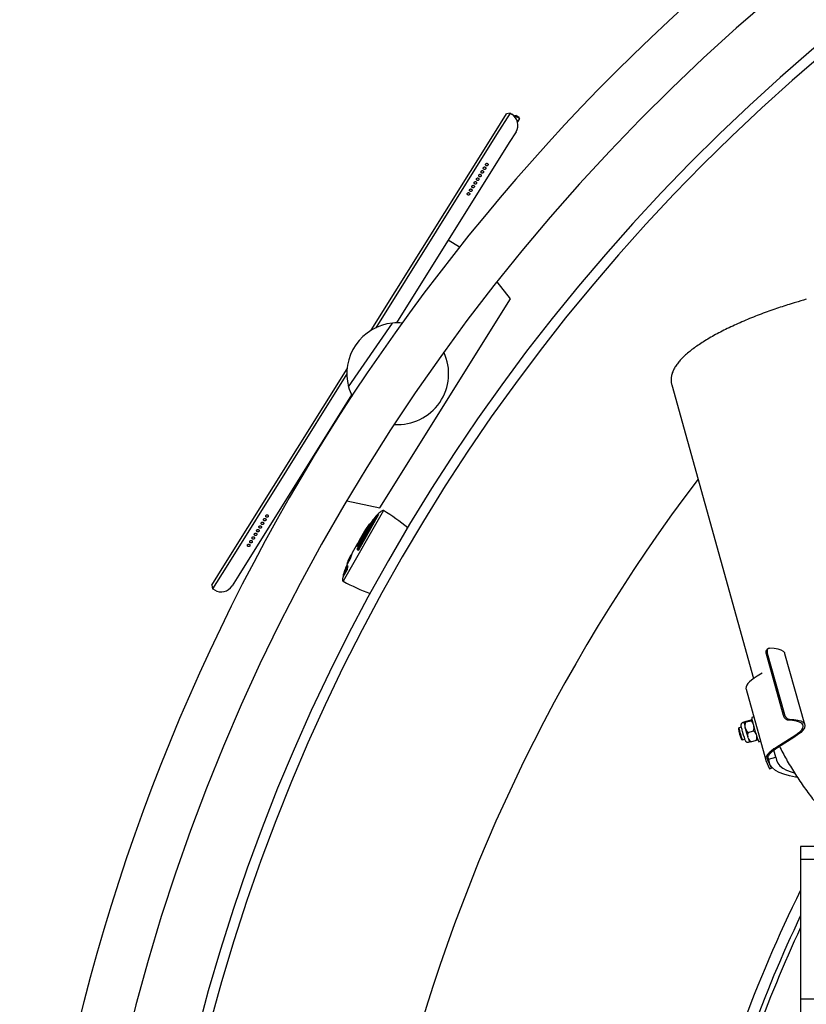
# Model space of a CAD drawing. Units: millimetres. Extents: x 20 to 410, y 10 to 287.
# Drawn here: x 53 to 63, y 244 to 257 of the extents above; entities that cross this region are included whole.
import ezdxf

# ---------------------------------------------------------------- set-up
doc = ezdxf.new("R2010")
doc.units = ezdxf.units.MM
doc.styles.add('SLDTEXTSTYLE0', font='TXT', dxfattribs={"width": 0.605})
doc.dimstyles.new('SLDDIMSTYLE1', dxfattribs={"dimtxt": 3.85, "dimasz": 3.302, "dimexe": 0, "dimexo": 0.0625, "dimgap": 0.9625, "dimtad": 1, "dimdec": 3, "dimlfac": 30, "dimrnd": 1e-09, "dimzin": 12, "dimdsep": 46, "dimtxsty": 'SLDTEXTSTYLE0', "dimsah": 1, "dimcen": 0.09, "dimadec": 0, "dimazin": 3, "dimtfac": 1, "dimtdec": 3, "dimtofl": 0, "dimtmove": 0, "dimatfit": 3, "dimfxl": 1, "dimfrac": 2, "dimtolj": 1, "dimtzin": 12, "dimarcsym": 0})

# ---------------------------------------------------------------- blocks, each defined once
blk = doc.blocks.new('_D_8')
at = {"color": 7, "linetype": 'Continuous', "lineweight": 0}
for p, q in [((123.936, 256.249), (123.936, 180.582)), ((53.003, 226.249), (53.003, 180.582)), ((53.003, 181.582), (123.936, 181.582))]:
    blk.add_line(p, q, dxfattribs=at)
at = {"color": 7, "linetype": 'Continuous', "lineweight": 18}
for points in [[(53.003, 181.582), (56.305, 181.074), (56.305, 182.09)], [(123.936, 181.582), (120.634, 182.09), (120.634, 181.074)]]:
    blk.add_solid(points, dxfattribs=at)
at = {"color": 7, "linetype": 'Continuous', "lineweight": 18, "insert": (83.49, 186.545), "char_height": 3.85, "attachment_point": 1, "style": 'SLDTEXTSTYLE0'}
blk.add_mtext('2128', dxfattribs=at)

msp = doc.modelspace()

# ---------------------------------------------------------------- linework, layer by layer
at = {"color": 7, "linetype": 'Continuous', "lineweight": 25}
for p, q in [((59.22316, 255.833543), (59.382197, 256.087919)), ((59.428132, 256.098512), (59.251424, 255.815872)), ((59.428132, 256.098512), (59.382197, 256.087919)), ((59.428132, 256.098512), (59.45357, 256.082608)), ((59.489254, 256.06423), (59.484904, 256.057273)), ((59.507627, 256.068467), (59.489254, 256.06423)), ((59.517518, 256.046559), (59.489254, 256.06423)), ((59.507627, 256.068467), (59.524586, 256.057864)), ((59.52317, 256.043025), (59.517518, 256.046559)), ((59.551434, 256.025354), (59.52317, 256.043025)), ((59.524586, 256.057864), (59.530239, 256.05433)), ((59.551434, 256.025354), (59.526095, 255.984825)), ((59.530239, 256.05433), (59.547197, 256.043728)), ((59.551434, 256.025354), (59.547197, 256.043728)), ((57.608423, 253.250817), (59.22316, 255.833543)), ((59.251424, 255.815872), (57.668035, 253.283287)), ((59.506535, 255.852934), (59.418181, 255.711614)), ((59.418181, 255.711614), (57.940958, 253.348838)), ((58.765062, 254.339119), (58.617693, 254.431256)), ((59.434634, 253.662948), (59.258576, 253.888404)), ((57.722382, 250.92425), (59.434634, 253.662948)), ((57.312747, 252.509823), (57.886064, 253.345271)), ((55.678391, 250.163788), (57.293128, 252.746513)), ((57.290044, 252.678702), (55.706655, 250.146117)), ((61.54634, 252.5365), (62.619587, 248.686252)), ((57.350636, 252.404635), (55.873412, 250.041859)), ((56.673901, 251.322217), (56.689838, 251.312254)), ((57.289341, 251.016406), (57.722382, 250.92425)), ((57.768546, 250.887525), (57.240081, 249.960971)), ((57.429174, 250.389928), (57.658338, 250.791719)), ((57.669061, 250.799047), (57.431778, 250.38302)), ((57.706316, 250.836401), (57.440506, 250.370358)), ((57.455072, 250.498978), (57.543628, 250.654243)), ((57.583297, 250.709153), (57.467539, 250.506195)), ((57.589126, 250.705828), (57.473369, 250.502871)), ((57.589126, 250.705828), (57.583297, 250.709153)), ((57.431022, 250.455426), (57.361279, 250.333146)), ((57.420596, 250.418688), (57.414776, 250.422008)), ((57.414924, 250.428587), (57.414857, 250.427085)), ((57.436808, 250.466956), (57.414924, 250.428587)), ((57.41552, 250.428247), (57.414924, 250.428587)), ((57.47556, 250.503952), (57.469728, 250.507278)), ((57.319396, 250.261099), (57.346442, 250.308518)), ((57.352255, 250.305202), (57.346442, 250.308518)), ((55.519353, 249.909412), (55.678391, 250.163788)), ((55.706655, 250.146117), (55.529947, 249.863477)), ((57.297931, 250.148348), (57.25195, 250.067729)), ((57.252653, 250.080435), (57.299651, 250.162836)), ((57.325541, 250.257231), (57.290188, 250.195247)), ((57.290188, 250.195247), (57.296017, 250.191922)), ((57.331371, 250.253907), (57.296017, 250.191922)), ((57.331371, 250.253907), (57.325541, 250.257231)), ((55.873412, 250.041859), (55.785058, 249.900539)), ((57.291258, 250.108682), (57.236596, 250.012845)), ((57.252653, 250.080435), (57.25759, 250.077619)), ((55.519353, 249.909412), (55.529947, 249.863477)), ((55.555384, 249.847573), (55.529947, 249.863477)), ((62.782201, 249.01026), (63.006511, 248.205553)), ((62.812893, 249.077945), (62.796785, 249.068042)), ((62.798278, 249.020144), (63.022587, 248.215437)), ((63.289714, 248.082727), (63.030895, 249.011234)), ((62.731067, 248.75692), (62.665181, 248.716415)), ((62.520555, 248.545738), (62.779374, 247.617231)), ((62.49246, 248.111789), (62.47836, 248.107707)), ((62.49238, 248.111502), (62.492563, 248.112159)), ((62.510773, 248.112476), (62.583345, 248.133484)), ((62.513591, 248.122597), (62.586163, 248.143605)), ((62.621366, 248.184078), (62.595401, 248.176562)), ((62.426495, 248.040857), (62.419687, 248.028482)), ((62.456814, 248.04969), (62.426584, 248.040939)), ((62.510161, 248.036042), (62.507835, 248.044656)), ((62.546644, 247.979633), (62.619216, 248.000641)), ((62.460443, 247.887691), (62.472809, 247.880867)), ((62.472699, 247.880952), (62.472927, 247.880845)), ((62.472927, 247.880845), (62.503138, 247.88959)), ((62.547532, 247.908588), (62.545023, 247.916546)), ((62.552364, 247.852059), (62.566417, 247.856128)), ((62.585332, 247.856912), (62.657904, 247.87792)), ((62.688088, 247.856374), (62.710874, 247.86297)), ((63.124962, 247.911454), (62.924001, 247.787907)), ((63.145087, 247.91205), (62.944125, 247.788503)), ((62.912783, 247.654847), (62.886459, 247.749282)), ((62.781685, 247.610734), (62.828197, 247.504011)), ((62.804664, 247.649866), (62.821753, 247.58856)), ((62.853795, 247.511421), (62.807283, 247.618144)), ((62.81619, 247.629968), (62.807748, 247.660255)), ((62.81619, 247.629968), (62.912783, 247.654847)), ((62.82948, 247.501874), (62.855078, 247.509284)), ((63.902575, 246.482357), (63.235908, 246.482357)), ((63.235908, 246.482357), (63.235908, 246.315691)), ((63.902575, 246.315691), (63.235908, 246.315691)), ((63.235908, 246.315691), (63.235908, 244.482357)), ((63.235908, 244.482357), (63.235908, 243.482357)), ((69.502575, 244.482357), (63.235908, 244.482357))]:
    msp.add_line(p, q, dxfattribs=at)
at = {"color": 7, "linetype": 'Continuous', "lineweight": 25, "flags": 128}
for points in [[(63.030895, 249.011234), (63.027061, 249.020919), (63.009482, 249.041493), (62.980304, 249.058183), (62.940052, 249.070692), (62.889448, 249.078793), (62.829398, 249.082343)], [(62.665181, 248.716415), (62.62673, 248.691301), (62.593688, 248.666579), (62.566373, 248.642485), (62.545049, 248.619253), (62.529922, 248.597105), (62.521136, 248.576256), (62.518776, 248.556906), (62.520555, 248.545738)], [(63.072063, 248.143904), (63.129415, 248.140378), (63.177709, 248.132502), (63.216082, 248.120414), (63.243849, 248.104331), (63.260515, 248.084539), (63.265782, 248.061393), (63.259557, 248.035305), (63.241951, 248.006741), (63.213277, 247.97621), (63.174047, 247.944258), (63.124962, 247.911454)], [(63.088217, 248.153835), (63.148267, 248.150286), (63.198871, 248.142184), (63.239123, 248.129676), (63.268301, 248.112985), (63.28588, 248.092411), (63.291546, 248.068324), (63.285196, 248.041155), (63.266945, 248.011391), (63.23712, 247.979567), (63.196256, 247.946255), (63.145087, 247.91205)], [(62.475789, 247.978148), (62.484747, 247.947487), (62.493908, 247.917583)], [(62.924001, 247.787907), (62.885549, 247.762794), (62.852507, 247.738071), (62.825192, 247.713978), (62.803868, 247.690745), (62.788741, 247.668598), (62.779955, 247.647749), (62.777595, 247.628399), (62.781685, 247.610734)], [(62.807283, 247.618144), (62.803351, 247.635129), (62.80562, 247.653735), (62.814068, 247.673783), (62.828614, 247.695078), (62.849117, 247.717417), (62.875381, 247.740584), (62.907153, 247.764355), (62.944125, 247.788503)], [(63.192494, 247.39106), (63.168655, 247.39468), (63.08795, 247.410545), (63.017069, 247.430559), (62.956409, 247.45461), (62.906308, 247.482564), (62.867047, 247.514263), (62.838846, 247.549532), (62.821862, 247.588172), (62.81619, 247.629968)], [(62.912783, 247.654847), (62.918451, 247.614107), (62.935423, 247.576527), (62.963599, 247.542326), (63.002814, 247.511705), (63.052837, 247.484845), (63.113375, 247.461902), (63.149313, 247.451455)], [(62.82948, 247.501874), (62.829261, 247.501997), (62.828197, 247.504011)], [(62.853795, 247.511421), (62.85486, 247.509407), (62.85522, 247.50985), (62.854863, 247.512731), (62.853801, 247.517941), (62.852077, 247.52528), (62.850032, 247.533391)]]:
    msp.add_lwpolyline(points, dxfattribs=at)
at = {"color": 7, "linetype": 'Continuous', "lineweight": 25}
for centre, radius, start, end in [((79.669242, 237.782357), 26.666667, 90, 180), ((79.669242, 237.782357), 26, 90, 173.294757), ((79.669242, 237.782357), 25.133333, 90, 170.8023792), ((79.669242, 237.782357), 25, 90, 170.391785), ((59.365216, 255.941288), 0.166667, 327.9861018, 57.9861018), ((57.956701, 252.682357), 0.666667, 96.0821554, 194.9989516), ((57.956701, 252.682357), 0.666667, 84.9144201, 96.0821554), ((57.956701, 252.682357), 0.666667, 266.1706628, 24.9104442), ((57.956701, 252.682357), 0.666667, 194.9989516, 206.166687), ((79.669242, 237.782357), 22.333333, 142.7531535, 166.5657464), ((59.748312, 249.144371), 2.666667, 142.0365833, 144.1314412), ((58.068179, 250.455308), 0.53561, 126.3916008, 142.0365833), ((58.010229, 250.465402), 0.480434, 129.8660252, 136.1299996), ((57.731402, 250.763151), 0.071937, 114.1434504, 150.0663965), ((57.760289, 250.873048), 0.016667, 60.3014844, 126.3916008), ((56.522829, 248.797238), 2.433333, 50.0105779, 59.2069492), ((59.480636, 249.296652), 2.365387, 143.3336358, 144.9745312), ((59.252558, 249.297992), 2.154264, 145.8511088, 148.549391), ((59.208346, 249.570735), 1.985336, 152.1839425, 154.6098381), ((59.253674, 249.297355), 2.148851, 145.8398676, 148.5449678), ((57.515644, 250.407541), 0.10968, 123.5219545, 125.2032521), ((57.530051, 250.382551), 0.138548, 115.8101264, 116.8199979), ((58.804178, 249.684552), 1.585663, 156.8272428, 158.8284905), ((58.80661, 249.683173), 1.581793, 156.8435452, 158.8497764), ((59.748312, 249.144371), 2.666667, 153.526074, 154.1448385), ((57.524143, 250.427512), 0.107294, 204.7729073, 214.4794375), ((57.447627, 250.384021), 0.015881, 183.6121829, 238.4105564), ((59.748312, 249.144371), 2.666667, 156.8691975, 158.5663856), ((59.748312, 249.144371), 2.673333, 155.3087344, 156.8527474), ((57.633509, 250.087726), 0.341007, 167.5385839, 174.8931298), ((57.346628, 250.129122), 0.051933, 161.0251108, 182.5827175), ((57.764635, 249.923108), 0.53561, 170.3551418, 174.2113681), ((57.321441, 250.028094), 0.08, 150.3014844, 184.5286668), ((57.764635, 249.923108), 0.53561, 158.5663856, 162.9183942), ((55.643738, 249.988893), 0.166667, 237.9861018, 327.9861018), ((57.248339, 249.975448), 0.016667, 174.2113681, 240.3014844), ((58.405047, 252.097315), 2.433333, 241.3960197, 250.592391), ((62.995279, 248.192562), 0.50939, 189.1564467, 196.8794749), ((62.759666, 248.182089), 0.164358, 181.9269786, 201.0703493), ((64.45383, 248.543897), 1.89487, 192.8338419, 201.274317), ((63.160636, 248.166675), 0.753725, 190.5647251, 201.7242794), ((63.376284, 248.228046), 0.967956, 191.1454946, 201.0132438), ((65.834468, 248.941048), 3.445294, 195.2290888, 197.2992811), ((62.835795, 247.983482), 0.297834, 194.5640244, 205.3599258), ((79.669242, 237.782357), 18.333333, 153.6841253, 166.1278172), ((79.702575, 237.749024), 18.233333, 154.5696373, 165.3371837), ((79.702575, 237.749024), 18.166667, 155.0154912, 164.9886322)]:
    msp.add_arc(centre, radius, start, end, dxfattribs=at)
for points, knots in [([(59.11533, 255.40956), (59.117204, 255.408654), (59.120953, 255.406843), (59.127305, 255.406941), (59.133108, 255.409176), (59.137487, 255.413176), (59.140039, 255.417861), (59.141038, 255.422728), (59.140602, 255.427744), (59.138541, 255.432735), (59.135623, 255.436018), (59.131929, 255.43862), (59.12762, 255.440373), (59.121519, 255.440521), (59.115843, 255.438521), (59.111391, 255.434869), (59.108487, 255.430152), (59.107257, 255.424876), (59.107738, 255.419506), (59.109905, 255.414524), (59.112756, 255.411302), (59.114786, 255.409928), (59.11533, 255.40956)], [0, 0, 0, 0, 0.062390784, 0.124810522, 0.185479431, 0.2387022, 0.284539309, 0.32832957, 0.375194096, 0.428189289, 0.487629572, 0.505925539, 0.564555799, 0.623329579, 0.678263833, 0.729376796, 0.778363288, 0.826701672, 0.875626723, 0.926375101, 0.980246298, 1, 1, 1, 1]), ([(59.055249, 255.313462), (59.057123, 255.312557), (59.060872, 255.310746), (59.067224, 255.310844), (59.073028, 255.313079), (59.077407, 255.317079), (59.079958, 255.321763), (59.080958, 255.32663), (59.080521, 255.331646), (59.07846, 255.336637), (59.075542, 255.339921), (59.071848, 255.342523), (59.067539, 255.344275), (59.061438, 255.344423), (59.055762, 255.342423), (59.05131, 255.338772), (59.048406, 255.334055), (59.047177, 255.328778), (59.047657, 255.323409), (59.049824, 255.318426), (59.052675, 255.315204), (59.054705, 255.313831), (59.055249, 255.313462)], [0, 0, 0, 0, 0.0623907839, 0.1248105222, 0.1854794312, 0.2387021998, 0.2845393088, 0.3283295701, 0.3751940964, 0.4281892888, 0.4876295721, 0.5059255386, 0.5645557992, 0.6233295786, 0.6782638331, 0.7293767959, 0.7783632881, 0.8267016723, 0.8756267226, 0.9263751015, 0.9802462979, 1, 1, 1, 1]), ([(59.08529, 255.361511), (59.087164, 255.360606), (59.090912, 255.358794), (59.097264, 255.358893), (59.103068, 255.361128), (59.107447, 255.365128), (59.109999, 255.369812), (59.110998, 255.374679), (59.110562, 255.379695), (59.108501, 255.384686), (59.105582, 255.38797), (59.101888, 255.390571), (59.09758, 255.392324), (59.091479, 255.392472), (59.085803, 255.390472), (59.08135, 255.386821), (59.078447, 255.382104), (59.077217, 255.376827), (59.077697, 255.371458), (59.079865, 255.366475), (59.082716, 255.363253), (59.084745, 255.361879), (59.08529, 255.361511)], [0, 0, 0, 0, 0.062390784, 0.124810522, 0.185479431, 0.2387022, 0.284539309, 0.32832957, 0.375194096, 0.428189289, 0.487629572, 0.505925539, 0.564555799, 0.623329579, 0.678263833, 0.729376796, 0.778363288, 0.826701672, 0.875626723, 0.926375102, 0.980246298, 1, 1, 1, 1]), ([(58.965128, 255.169316), (58.967002, 255.16841), (58.97075, 255.166599), (58.977103, 255.166697), (58.982906, 255.168932), (58.987285, 255.172933), (58.989837, 255.177617), (58.990836, 255.182484), (58.9904, 255.1875), (58.988339, 255.192491), (58.985421, 255.195774), (58.981727, 255.198376), (58.977418, 255.200129), (58.971317, 255.200277), (58.965641, 255.198277), (58.961189, 255.194626), (58.958285, 255.189908), (58.957055, 255.184632), (58.957536, 255.179263), (58.959703, 255.17428), (58.962554, 255.171058), (58.964584, 255.169684), (58.965128, 255.169316)], [0, 0, 0, 0, 0.062390784, 0.124810522, 0.185479431, 0.2387022, 0.284539309, 0.32832957, 0.375194096, 0.428189289, 0.487629572, 0.505925539, 0.564555799, 0.623329579, 0.678263833, 0.729376796, 0.778363288, 0.826701672, 0.875626723, 0.926375101, 0.980246298, 1, 1, 1, 1]), ([(58.995169, 255.217365), (58.997042, 255.216459), (59.000791, 255.214648), (59.007143, 255.214746), (59.012947, 255.216981), (59.017326, 255.220981), (59.019878, 255.225666), (59.020877, 255.230533), (59.02044, 255.235549), (59.018379, 255.24054), (59.015461, 255.243823), (59.011767, 255.246425), (59.007458, 255.248178), (59.001357, 255.248326), (58.995681, 255.246326), (58.991229, 255.242674), (58.988326, 255.237957), (58.987096, 255.232681), (58.987576, 255.227311), (58.989743, 255.222329), (58.992594, 255.219107), (58.994624, 255.217733), (58.995169, 255.217365)], [0, 0, 0, 0, 0.062390784, 0.124810522, 0.185479431, 0.2387022, 0.284539309, 0.32832957, 0.375194096, 0.428189289, 0.487629572, 0.505925539, 0.564555799, 0.623329579, 0.678263833, 0.729376796, 0.778363288, 0.826701672, 0.875626723, 0.926375102, 0.980246298, 1, 1, 1, 1]), ([(59.025209, 255.265413), (59.027083, 255.264508), (59.030831, 255.262697), (59.037183, 255.262795), (59.042987, 255.26503), (59.047366, 255.26903), (59.049918, 255.273714), (59.050917, 255.278582), (59.050481, 255.283598), (59.04842, 255.288588), (59.045502, 255.291872), (59.041808, 255.294474), (59.037499, 255.296226), (59.031398, 255.296375), (59.025722, 255.294375), (59.021269, 255.290723), (59.018366, 255.286006), (59.017136, 255.280729), (59.017617, 255.27536), (59.019784, 255.270378), (59.022635, 255.267155), (59.024664, 255.265782), (59.025209, 255.265413)], [0, 0, 0, 0, 0.062390784, 0.124810522, 0.185479431, 0.2387022, 0.284539309, 0.32832957, 0.375194096, 0.428189289, 0.487629572, 0.505925539, 0.564555799, 0.623329579, 0.678263833, 0.729376796, 0.778363288, 0.826701672, 0.875626723, 0.926375101, 0.980246298, 1, 1, 1, 1]), ([(58.875007, 255.02517), (58.876881, 255.024264), (58.880629, 255.022453), (58.886981, 255.022551), (58.892785, 255.024786), (58.897164, 255.028786), (58.899716, 255.033471), (58.900715, 255.038338), (58.900279, 255.043354), (58.898218, 255.048345), (58.8953, 255.051628), (58.891605, 255.05423), (58.887297, 255.055982), (58.881196, 255.056131), (58.87552, 255.054131), (58.871067, 255.050479), (58.868164, 255.045762), (58.866934, 255.040486), (58.867415, 255.035116), (58.869582, 255.030134), (58.872433, 255.026912), (58.874462, 255.025538), (58.875007, 255.02517)], [0, 0, 0, 0, 0.062390784, 0.124810522, 0.185479431, 0.2387022, 0.284539309, 0.32832957, 0.375194096, 0.428189289, 0.487629572, 0.505925539, 0.564555799, 0.623329579, 0.678263833, 0.729376796, 0.778363288, 0.826701672, 0.875626723, 0.926375102, 0.980246298, 1, 1, 1, 1]), ([(58.905047, 255.073218), (58.906921, 255.072313), (58.91067, 255.070502), (58.917022, 255.0706), (58.922825, 255.072835), (58.927205, 255.076835), (58.929756, 255.081519), (58.930755, 255.086386), (58.930319, 255.091402), (58.928258, 255.096393), (58.92534, 255.099677), (58.921646, 255.102279), (58.917337, 255.104031), (58.911236, 255.104179), (58.90556, 255.102179), (58.901108, 255.098528), (58.898204, 255.093811), (58.896975, 255.088534), (58.897455, 255.083165), (58.899622, 255.078182), (58.902473, 255.07496), (58.904503, 255.073587), (58.905047, 255.073218)], [0, 0, 0, 0, 0.062390784, 0.124810522, 0.185479431, 0.2387022, 0.284539309, 0.32832957, 0.375194096, 0.428189289, 0.487629572, 0.505925539, 0.564555799, 0.623329579, 0.678263833, 0.729376796, 0.778363288, 0.826701672, 0.875626723, 0.926375102, 0.980246298, 1, 1, 1, 1]), ([(58.935088, 255.121267), (58.936962, 255.120362), (58.94071, 255.11855), (58.947062, 255.118649), (58.952866, 255.120884), (58.957245, 255.124884), (58.959797, 255.129568), (58.960796, 255.134435), (58.96036, 255.139451), (58.958299, 255.144442), (58.95538, 255.147726), (58.951686, 255.150327), (58.947378, 255.15208), (58.941276, 255.152228), (58.935601, 255.150228), (58.931148, 255.146577), (58.928245, 255.14186), (58.927015, 255.136583), (58.927495, 255.131214), (58.929662, 255.126231), (58.932514, 255.123009), (58.934543, 255.121636), (58.935088, 255.121267)], [0, 0, 0, 0, 0.062390784, 0.124810522, 0.185479431, 0.2387022, 0.284539309, 0.32832957, 0.375194096, 0.428189289, 0.487629572, 0.505925539, 0.564555799, 0.623329579, 0.678263833, 0.729376796, 0.778363288, 0.826701672, 0.875626723, 0.926375101, 0.980246298, 1, 1, 1, 1]), ([(63.310212, 253.657139), (63.262241, 253.643476), (63.195179, 253.624375), (63.097434, 253.594426), (63.015387, 253.568365), (62.918975, 253.536197), (62.819682, 253.501389), (62.718119, 253.4639), (62.616266, 253.424263), (62.515437, 253.38284), (62.41671, 253.339959), (62.320966, 253.295918), (62.228932, 253.250984), (62.141216, 253.205404), (62.058323, 253.1594), (61.980664, 253.113166), (61.908568, 253.066867), (61.842288, 253.020625), (61.782003, 252.974512), (61.727834, 252.928532), (61.67986, 252.882606), (61.638161, 252.836555), (61.60294, 252.790168), (61.574554, 252.74328), (61.553605, 252.695876), (61.540434, 252.647954), (61.536514, 252.599937), (61.538761, 252.56215), (61.545665, 252.54197), (61.547426, 252.536822)], [0, 0, 0, 0, 0.0488220309, 0.0682515972, 0.1004792924, 0.1337645651, 0.1693027443, 0.2062035273, 0.2441055834, 0.2827196324, 0.3218399604, 0.3613140405, 0.4010269075, 0.4408906374, 0.4808376335, 0.5208164941, 0.5607897646, 0.60073312, 0.640635527, 0.6804994837, 0.7203389012, 0.7601681643, 0.7999676274, 0.8394722459, 0.8781723615, 0.9156036995, 0.9518437705, 0.9877164516, 1, 1, 1, 1]), ([(56.204944, 250.754482), (56.206818, 250.753576), (56.210567, 250.751765), (56.216919, 250.751863), (56.222722, 250.754098), (56.227101, 250.758098), (56.229653, 250.762783), (56.230652, 250.76765), (56.230216, 250.772666), (56.228155, 250.777657), (56.225237, 250.78094), (56.221543, 250.783542), (56.217234, 250.785294), (56.211133, 250.785443), (56.205457, 250.783443), (56.201005, 250.779791), (56.198101, 250.775074), (56.196871, 250.769798), (56.197352, 250.764428), (56.199519, 250.759446), (56.20237, 250.756223), (56.2044, 250.75485), (56.204944, 250.754482)], [0, 0, 0, 0, 0.0623907839, 0.1248105222, 0.1854794312, 0.2387021998, 0.2845393088, 0.3283295701, 0.3751940964, 0.4281892888, 0.4876295721, 0.5059255386, 0.5645557992, 0.6233295786, 0.6782638331, 0.7293767959, 0.7783632881, 0.8267016723, 0.8756267226, 0.9263751015, 0.9802462979, 1, 1, 1, 1]), ([(56.234985, 250.80253), (56.236858, 250.801625), (56.240607, 250.799814), (56.246959, 250.799912), (56.252763, 250.802147), (56.257142, 250.806147), (56.259694, 250.810831), (56.260693, 250.815698), (56.260256, 250.820714), (56.258196, 250.825705), (56.255277, 250.828989), (56.251583, 250.831591), (56.247274, 250.833343), (56.241173, 250.833491), (56.235497, 250.831491), (56.231045, 250.82784), (56.228142, 250.823123), (56.226912, 250.817846), (56.227392, 250.812477), (56.229559, 250.807494), (56.23241, 250.804272), (56.23444, 250.802899), (56.234985, 250.80253)], [0, 0, 0, 0, 0.062390784, 0.124810522, 0.185479431, 0.2387022, 0.284539309, 0.32832957, 0.375194096, 0.428189289, 0.487629572, 0.505925539, 0.564555799, 0.623329579, 0.678263833, 0.729376796, 0.778363288, 0.826701672, 0.875626723, 0.926375102, 0.980246298, 1, 1, 1, 1]), ([(57.658338, 250.791719), (57.658515, 250.791997), (57.658868, 250.792551), (57.659946, 250.793932), (57.661295, 250.795538), (57.662674, 250.797086), (57.663528, 250.797986), (57.663878, 250.798355)], [0, 0, 0, 0, 0.20996239, 0.419846383, 0.631974664, 0.849155974, 1, 1, 1, 1]), ([(57.702274, 250.834157), (57.702864, 250.834635), (57.704044, 250.835593), (57.705478, 250.836577), (57.705977, 250.83677), (57.706223, 250.836865)], [0, 0, 0, 0, 0.336272683, 0.672835724, 1, 1, 1, 1]), ([(57.70632, 250.836789), (57.706383, 250.836776), (57.706503, 250.836752), (57.706377, 250.836515), (57.706316, 250.836401)], [0, 0, 0, 0, 0.52204931, 1, 1, 1, 1]), ([(56.144863, 250.658384), (56.146737, 250.657479), (56.150486, 250.655667), (56.156838, 250.655766), (56.162642, 250.658001), (56.167021, 250.662001), (56.169572, 250.666685), (56.170572, 250.671552), (56.170135, 250.676568), (56.168074, 250.681559), (56.165156, 250.684843), (56.161462, 250.687444), (56.157153, 250.689197), (56.151052, 250.689345), (56.145376, 250.687345), (56.140924, 250.683694), (56.13802, 250.678977), (56.136791, 250.6737), (56.137271, 250.668331), (56.139438, 250.663348), (56.142289, 250.660126), (56.144319, 250.658752), (56.144863, 250.658384)], [0, 0, 0, 0, 0.062390784, 0.124810522, 0.185479431, 0.2387022, 0.284539309, 0.32832957, 0.375194096, 0.428189289, 0.487629572, 0.505925539, 0.564555799, 0.623329579, 0.678263833, 0.729376796, 0.778363288, 0.826701672, 0.875626723, 0.926375102, 0.980246298, 1, 1, 1, 1]), ([(56.174904, 250.706433), (56.176778, 250.705527), (56.180526, 250.703716), (56.186878, 250.703814), (56.192682, 250.706049), (56.197061, 250.710049), (56.199613, 250.714734), (56.200612, 250.719601), (56.200176, 250.724617), (56.198115, 250.729608), (56.195196, 250.732891), (56.191502, 250.735493), (56.187194, 250.737246), (56.181093, 250.737394), (56.175417, 250.735394), (56.170964, 250.731742), (56.168061, 250.727025), (56.166831, 250.721749), (56.167311, 250.716379), (56.169479, 250.711397), (56.17233, 250.708175), (56.174359, 250.706801), (56.174904, 250.706433)], [0, 0, 0, 0, 0.062390784, 0.124810522, 0.185479431, 0.2387022, 0.284539309, 0.32832957, 0.375194096, 0.428189289, 0.487629572, 0.505925539, 0.564555799, 0.623329579, 0.678263833, 0.729376796, 0.778363288, 0.826701672, 0.875626723, 0.926375101, 0.980246298, 1, 1, 1, 1]), ([(56.054742, 250.514238), (56.056616, 250.513332), (56.060364, 250.511521), (56.066717, 250.511619), (56.07252, 250.513854), (56.076899, 250.517854), (56.079451, 250.522539), (56.08045, 250.527406), (56.080014, 250.532422), (56.077953, 250.537413), (56.075035, 250.540696), (56.071341, 250.543298), (56.067032, 250.545051), (56.060931, 250.545199), (56.055255, 250.543199), (56.050803, 250.539547), (56.047899, 250.53483), (56.046669, 250.529554), (56.04715, 250.524184), (56.049317, 250.519202), (56.052168, 250.51598), (56.054198, 250.514606), (56.054742, 250.514238)], [0, 0, 0, 0, 0.062390784, 0.124810522, 0.185479431, 0.2387022, 0.284539309, 0.32832957, 0.375194096, 0.428189289, 0.487629572, 0.505925539, 0.564555799, 0.623329579, 0.678263833, 0.729376796, 0.778363288, 0.826701672, 0.875626723, 0.926375102, 0.980246298, 1, 1, 1, 1]), ([(56.084783, 250.562286), (56.086656, 250.561381), (56.090405, 250.55957), (56.096757, 250.559668), (56.102561, 250.561903), (56.10694, 250.565903), (56.109492, 250.570587), (56.110491, 250.575455), (56.110054, 250.580471), (56.107993, 250.585461), (56.105075, 250.588745), (56.101381, 250.591347), (56.097072, 250.593099), (56.090971, 250.593248), (56.085295, 250.591248), (56.080843, 250.587596), (56.07794, 250.582879), (56.07671, 250.577602), (56.07719, 250.572233), (56.079357, 250.567251), (56.082208, 250.564028), (56.084238, 250.562655), (56.084783, 250.562286)], [0, 0, 0, 0, 0.062390784, 0.124810522, 0.185479431, 0.2387022, 0.284539309, 0.32832957, 0.375194096, 0.428189289, 0.487629572, 0.505925539, 0.564555799, 0.623329579, 0.678263833, 0.729376796, 0.778363288, 0.826701672, 0.875626723, 0.926375101, 0.980246298, 1, 1, 1, 1]), ([(56.114823, 250.610335), (56.116697, 250.60943), (56.120445, 250.607619), (56.126797, 250.607717), (56.132601, 250.609952), (56.13698, 250.613952), (56.139532, 250.618636), (56.140531, 250.623503), (56.140095, 250.628519), (56.138034, 250.63351), (56.135116, 250.636794), (56.131422, 250.639396), (56.127113, 250.641148), (56.121012, 250.641296), (56.115336, 250.639296), (56.110883, 250.635645), (56.10798, 250.630928), (56.10675, 250.625651), (56.107231, 250.620282), (56.109398, 250.615299), (56.112249, 250.612077), (56.114278, 250.610704), (56.114823, 250.610335)], [0, 0, 0, 0, 0.0623907839, 0.1248105222, 0.1854794312, 0.2387021998, 0.2845393088, 0.3283295701, 0.3751940964, 0.4281892888, 0.4876295721, 0.5059255386, 0.5645557992, 0.6233295786, 0.6782638331, 0.7293767959, 0.7783632881, 0.8267016723, 0.8756267226, 0.9263751015, 0.9802462979, 1, 1, 1, 1]), ([(55.994661, 250.41814), (55.996535, 250.417235), (56.000284, 250.415423), (56.006636, 250.415522), (56.012439, 250.417757), (56.016819, 250.421757), (56.01937, 250.426441), (56.020369, 250.431308), (56.019933, 250.436324), (56.017872, 250.441315), (56.014954, 250.444599), (56.01126, 250.4472), (56.006951, 250.448953), (56.00085, 250.449101), (55.995174, 250.447101), (55.990722, 250.44345), (55.987818, 250.438733), (55.986588, 250.433456), (55.987069, 250.428087), (55.989236, 250.423104), (55.992087, 250.419882), (55.994117, 250.418509), (55.994661, 250.41814)], [0, 0, 0, 0, 0.062390784, 0.124810522, 0.185479431, 0.2387022, 0.284539309, 0.32832957, 0.375194096, 0.428189289, 0.487629572, 0.505925539, 0.564555799, 0.623329579, 0.678263833, 0.729376796, 0.778363288, 0.826701672, 0.875626723, 0.926375102, 0.980246298, 1, 1, 1, 1]), ([(56.024702, 250.466189), (56.026576, 250.465283), (56.030324, 250.463472), (56.036676, 250.463571), (56.04248, 250.465805), (56.046859, 250.469806), (56.049411, 250.47449), (56.05041, 250.479357), (56.049974, 250.484373), (56.047913, 250.489364), (56.044994, 250.492647), (56.0413, 250.495249), (56.036992, 250.497002), (56.03089, 250.49715), (56.025215, 250.49515), (56.020762, 250.491499), (56.017859, 250.486781), (56.016629, 250.481505), (56.017109, 250.476136), (56.019276, 250.471153), (56.022128, 250.467931), (56.024157, 250.466557), (56.024702, 250.466189)], [0, 0, 0, 0, 0.062390784, 0.124810522, 0.185479431, 0.2387022, 0.284539309, 0.32832957, 0.375194096, 0.428189289, 0.487629572, 0.505925539, 0.564555799, 0.623329579, 0.678263833, 0.729376796, 0.778363288, 0.826701672, 0.875626723, 0.926375101, 0.980246298, 1, 1, 1, 1]), ([(57.426723, 250.382553), (57.426669, 250.382823), (57.426562, 250.383362), (57.426915, 250.384924), (57.427605, 250.386818), (57.428423, 250.388573), (57.42898, 250.389578), (57.429174, 250.389928)], [0, 0, 0, 0, 0.224137406, 0.448386882, 0.669404351, 0.884779894, 1, 1, 1, 1]), ([(57.440506, 250.370358), (57.44014, 250.369765), (57.439408, 250.36858), (57.438221, 250.36726), (57.437134, 250.36648), (57.436373, 250.366256), (57.436103, 250.366483), (57.436032, 250.366542)], [0, 0, 0, 0, 0.222681546, 0.445158018, 0.673333355, 0.914319286, 1, 1, 1, 1]), ([(57.299651, 250.162836), (57.299867, 250.163183), (57.3003, 250.163877), (57.300708, 250.164084), (57.300879, 250.163622), (57.300804, 250.162622), (57.300613, 250.161691), (57.300535, 250.161309)], [0, 0, 0, 0, 0.20996239, 0.4198463829, 0.6319746637, 0.8491559737, 1, 1, 1, 1]), ([(57.293855, 250.11808), (57.293771, 250.117375), (57.293603, 250.115964), (57.293059, 250.113508), (57.292379, 250.111214), (57.291744, 250.109592), (57.29138, 250.108911), (57.291258, 250.108682)], [0, 0, 0, 0, 0.229582263, 0.459362761, 0.682726474, 0.893215027, 1, 1, 1, 1]), ([(62.797065, 249.067662), (62.793585, 249.065123), (62.786038, 249.059618), (62.779847, 249.043926), (62.778556, 249.026498), (62.781158, 249.014906), (62.782201, 249.01026)], [0, 0, 0, 0, 0.242665871, 0.526229533, 0.810119218, 1, 1, 1, 1]), ([(62.829398, 249.082343), (62.824344, 249.081739), (62.814236, 249.08053), (62.802676, 249.069802), (62.795857, 249.053936), (62.794644, 249.036351), (62.797239, 249.024778), (62.798278, 249.020144)], [0, 0, 0, 0, 0.214414709, 0.428857895, 0.642785467, 0.856940715, 1, 1, 1, 1]), ([(63.006511, 248.205553), (63.009007, 248.198612), (63.014001, 248.184729), (63.027787, 248.166406), (63.044116, 248.152601), (63.059672, 248.145182), (63.068522, 248.144269), (63.072063, 248.143904)], [0, 0, 0, 0, 0.214460022, 0.428922393, 0.643288673, 0.857281986, 1, 1, 1, 1]), ([(63.022587, 248.215437), (63.025084, 248.208496), (63.030078, 248.194613), (63.043866, 248.17629), (63.060209, 248.162493), (63.07579, 248.15509), (63.084668, 248.154194), (63.088217, 248.153835)], [0, 0, 0, 0, 0.214477717, 0.428957606, 0.64334864, 0.857394728, 1, 1, 1, 1]), ([(62.478359, 248.107219), (62.475409, 248.106305), (62.468882, 248.104283), (62.461411, 248.09744), (62.45626, 248.089585), (62.453716, 248.08222), (62.452871, 248.076154), (62.452852, 248.071627), (62.453206, 248.067335), (62.45433, 248.060148), (62.457224, 248.047048), (62.463483, 248.022462), (62.469907, 247.998675), (62.474388, 247.98311), (62.475818, 247.978142)], [0, 0, 0, 0, 0.049919863, 0.110462455, 0.160515981, 0.203552399, 0.239907561, 0.27082918, 0.306813462, 0.375904692, 0.568761018, 0.73824386, 0.916445241, 1, 1, 1, 1]), ([(62.49238, 248.111502), (62.492431, 248.111413), (62.492948, 248.110508), (62.49863, 248.110653), (62.507791, 248.112028), (62.510773, 248.112476)], [0, 0, 0, 0, 0.068647616, 0.696782878, 1, 1, 1, 1]), ([(62.513591, 248.122597), (62.50753, 248.120049), (62.496913, 248.115587), (62.493869, 248.113188), (62.492563, 248.112159)], [0, 0, 0, 0, 0.570806747, 1, 1, 1, 1]), ([(62.510773, 248.112476), (62.508009, 248.099472), (62.503167, 248.076691), (62.506433, 248.054276), (62.507835, 248.044656)], [0, 0, 0, 0, 0.570806747, 1, 1, 1, 1]), ([(62.583345, 248.133484), (62.589406, 248.136031), (62.600024, 248.140493), (62.603067, 248.142892), (62.604374, 248.143922)], [0, 0, 0, 0, 0.570806747, 1, 1, 1, 1]), ([(62.619828, 248.077075), (62.619345, 248.078535), (62.614441, 248.093356), (62.602525, 248.112985), (62.588056, 248.128449), (62.583345, 248.133484)], [0, 0, 0, 0, 0.068647616, 0.696782878, 1, 1, 1, 1]), ([(62.603866, 248.144835), (62.601649, 248.145089), (62.598305, 248.145473), (62.589226, 248.144076), (62.586163, 248.143605)], [0, 0, 0, 0, 0.662560757, 1, 1, 1, 1]), ([(62.510161, 248.036042), (62.510644, 248.034582), (62.515548, 248.019761), (62.527464, 248.000132), (62.541933, 247.984668), (62.546644, 247.979633)], [0, 0, 0, 0, 0.068647616, 0.696782878, 1, 1, 1, 1]), ([(62.546644, 247.979633), (62.546161, 247.97757), (62.542122, 247.960318), (62.540019, 247.93862), (62.544196, 247.920193), (62.545023, 247.916546)], [0, 0, 0, 0, 0.098240869, 0.821496739, 1, 1, 1, 1]), ([(62.619216, 248.000641), (62.62198, 248.013645), (62.626823, 248.036426), (62.623556, 248.058841), (62.622154, 248.068461)], [0, 0, 0, 0, 0.570806747, 1, 1, 1, 1]), ([(62.657016, 247.948965), (62.653255, 247.957135), (62.644381, 247.976409), (62.628414, 247.991784), (62.619216, 248.000641)], [0, 0, 0, 0, 0.423876661, 1, 1, 1, 1]), ([(62.494126, 247.916785), (62.495507, 247.912421), (62.499588, 247.899534), (62.505837, 247.882047), (62.507988, 247.874856), (62.513764, 247.865304), (62.518746, 247.859504), (62.526673, 247.853827), (62.53755, 247.850545), (62.547023, 247.84997), (62.551677, 247.852167), (62.552515, 247.852563)], [0, 0, 0, 0, 0.123337367, 0.364218517, 0.62146849, 0.672813357, 0.729347206, 0.803055829, 0.887237675, 0.979714929, 1, 1, 1, 1]), ([(62.547532, 247.908588), (62.551293, 247.900418), (62.560167, 247.881144), (62.576133, 247.86577), (62.585332, 247.856912)], [0, 0, 0, 0, 0.423876661, 1, 1, 1, 1]), ([(62.585332, 247.856912), (62.579658, 247.856061), (62.570727, 247.854721), (62.56867, 247.855486), (62.56792, 247.855766)], [0, 0, 0, 0, 0.635383724, 1, 1, 1, 1]), ([(62.657904, 247.87792), (62.658398, 247.879985), (62.662492, 247.89711), (62.662094, 247.914389), (62.661744, 247.929586)], [0, 0, 0, 0, 0.1205928797, 1, 1, 1, 1]), ([(62.678932, 247.888358), (62.678818, 247.888221), (62.677662, 247.886831), (62.671072, 247.883424), (62.661138, 247.879272), (62.657904, 247.87792)], [0, 0, 0, 0, 0.068647616, 0.696782878, 1, 1, 1, 1]), ([(62.957822, 247.796923), (62.987536, 247.740141), (63.049506, 247.62172), (63.154369, 247.448147), (63.269217, 247.275595), (63.391552, 247.109966), (63.520618, 246.951484), (63.65595, 246.800533), (63.79695, 246.657432), (63.942984, 246.522497), (64.093348, 246.396028), (64.247248, 246.27829), (64.403796, 246.169595), (64.561927, 246.069987), (64.720596, 245.980347), (64.844844, 245.915579), (64.9164, 245.883315), (64.934666, 245.875078)], [0, 0, 0, 0, 0.0676908277, 0.1411715187, 0.2142471173, 0.286896195, 0.359091489, 0.4307983473, 0.5019726614, 0.5725581162, 0.642482556, 0.7116532546, 0.7799509312, 0.8472225633, 0.9132735424, 0.977860693, 1, 1, 1, 1])]:
    msp.add_open_spline(points, degree=3, knots=knots, dxfattribs=at)

# ---------------------------------------------------------------- dimensions: what is measured, and where the dimension line sits
at = {"color": 7, "linetype": 'Continuous', "lineweight": 18}
dim = msp.add_linear_dim(base=(123.935908, 181.582357), p1=(53.002575, 226.249024), p2=(123.935908, 256.249024), dimstyle='SLDDIMSTYLE1', dxfattribs=at)
dim.commit()
dim.dimension.update_dxf_attribs({"geometry": '_D_8', "text_midpoint": (88.312821, 181.582357), "dimtype": 160})

doc.saveas('drawing.dxf')
